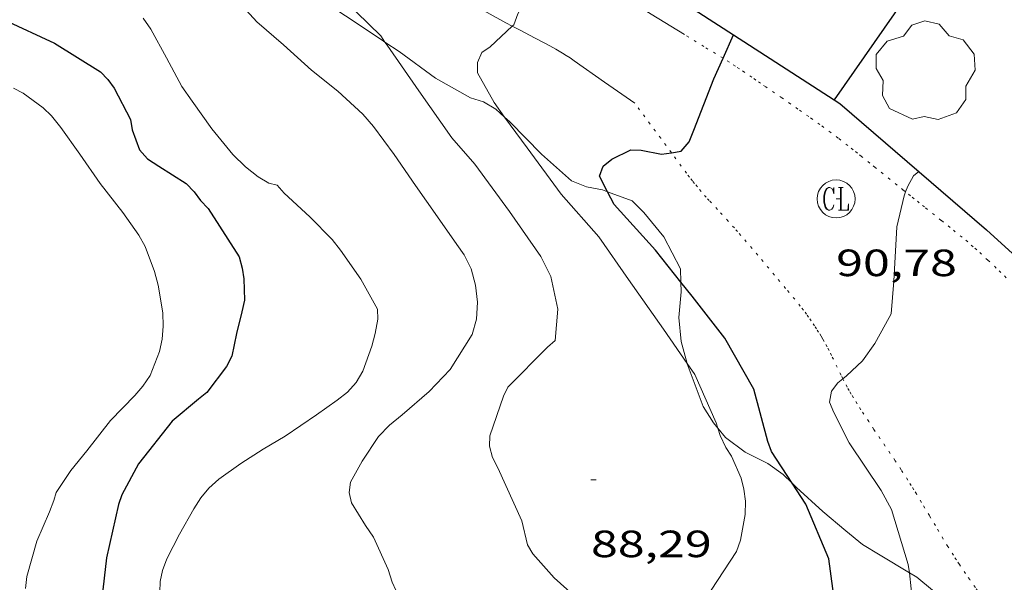
# Model space of a CAD drawing. Units: inches. Extents: x 451000 to 452009, y 4598998 to 4599501.
# Drawn here: x 451770 to 451809, y 4599323 to 4599346 of the extents above; entities that cross this region are included whole.
import ezdxf
from ezdxf.enums import TextEntityAlignment as Align

# ---------------------------------------------------------------- set-up
doc = ezdxf.new("R2010")
doc.units = ezdxf.units.IN
doc.header["$MEASUREMENT"] = 0
doc.linetypes.add('PUNTOS', pattern=[0.25, 0, -0.25])
for name, color, linetype, lineweight in [('ARBRE', 7, 'Continuous', 0), ('BOSC', 7, 'Continuous', 0), ('CAMI i PISTA FORESTAL', 7, 'Continuous', 0), ('CORBA DE NIVELL', 7, 'Continuous', 0), ('CORBA MESTRA', 7, 'Continuous', 0), ('COTA ALTIMETRICA', 7, 'Continuous', 0), ('LIMIT ESPLANADA DE TERRA', 7, 'Continuous', 0), ('MUR CONTENCIO', 7, 'Continuous', 0), ('REGISTRE CLAVEGUERAM', 7, 'Continuous', 0)]:
    doc.layers.add(name, color=color, linetype=linetype, lineweight=lineweight)
doc.styles.add('Style-Arial', font='ARIAL.TTF')
doc.linetypes.add('bosc', pattern='A,-2.235,[9,dgnlstyle-mataro.shx,S=0.035752,R=0,X=0,Y=0],-2.235', length=4.47)

# ---------------------------------------------------------------- blocks, each defined once
blk = doc.blocks.new('ARBRE')
at = {"color": 0, "linetype": 'ByBlock', "lineweight": -2, "flags": 128}
blk.add_lwpolyline([(-0.507, -1.872), (-1.415, -1.448), (-1.697, -0.9400000000000001), (-1.675, -0.342), (-1.951, 0.138), (-1.943, 0.686), (-1.511, 1.208), (-0.871, 1.406), (-0.543, 1.846), (-0.027, 2.012), (0.541, 1.882), (0.933, 1.428), (1.495, 1.262), (1.921, 0.6940000000000001), (1.969, 0.068), (1.593, -0.562), (1.593, -1.098), (1.229, -1.618), (0.505, -1.886), (-0.049, -1.762), (-0.507, -1.872)], dxfattribs=at)
blk = doc.blocks.new('RCLAVC')
at = {"color": 0, "linetype": 'ByBlock', "lineweight": -2, "flags": 128}
for points in [[(-0.158, 0.43), (-0.122, 0.26), (-0.122, 0.6), (-0.158, 0.43), (-0.228, 0.544), (-0.332, 0.6), (-0.402, 0.6), (-0.508, 0.544), (-0.578, 0.43), (-0.612, 0.316), (-0.648, 0.146), (-0.648, -0.146), (-0.612, -0.316), (-0.578, -0.43), (-0.508, -0.544), (-0.402, -0.6), (-0.332, -0.6), (-0.228, -0.544), (-0.158, -0.43), (-0.122, -0.316)], [(-0.402, 0.6), (-0.472, 0.544), (-0.542, 0.43), (-0.578, 0.316), (-0.612, 0.146), (-0.612, -0.146), (-0.578, -0.316), (-0.542, -0.43), (-0.472, -0.544), (-0.402, -0.6)], [(0.122, 0.6), (0.368, 0.6)], [(0.226, 0.6), (0.226, -0.6)], [(0.262, 0.6), (0.262, -0.6)], [(0.122, -0.6), (0.648, -0.6), (0.648, -0.26), (0.612, -0.6)]]:
    blk.add_lwpolyline(points, dxfattribs=at)
at = {"color": 0, "linetype": 'ByBlock', "lineweight": -2}
blk.add_circle((-0.001401012718677521, -0.0007607361078262329), 1, dxfattribs=at)
blk = doc.blocks.new('COTA')
at = {"color": 0, "linetype": 'ByBlock', "lineweight": -2}
blk.add_line((0, 0), (0.2, 0), dxfattribs=at)

msp = doc.modelspace()

# ---------------------------------------------------------------- linework, layer by layer
at = {"layer": 'BOSC', "color": 3, "linetype": 'bosc', "lineweight": 20}
for points in [[(451776.5081511626, 4599348.02524723, 90.69422237534219), (451776.5888546163, 4599348.038428166, 90.70014062128001), (451777.1378568257, 4599348.217424278, 90.72414065848962), (451777.4398571952, 4599348.204421965, 90.74014068329602), (451777.9418570858, 4599348.087417975, 90.75614070810242), (451779.0468566669, 4599347.806409155, 90.78814075771523), (451779.4938563204, 4599347.669405551, 90.84414084453763), (451780.4628550457, 4599347.303397632, 91.05214116702084), (451781.1208529625, 4599346.894392005, 91.15614132826244), (451782.2468485395, 4599346.081382201, 91.28414152671364), (451782.8958463286, 4599345.65737662, 91.28414152671364), (451784.3358413151, 4599344.702364213, 91.37214166314881), (451784.4516526995, 4599344.624533617, 91.39927184761508)], [(451784.4516526995, 4599344.624533617, 91.39927184761508), (451785.0188388912, 4599344.243358319, 91.53214191121283), (451786.4428331777, 4599343.199345895, 91.84414239493763), (451787.834829463, 4599342.425334133, 92.12414282904962), (451788.3458290488, 4599342.26633001, 92.25214302750082), (451788.8348275837, 4599341.973325846, 92.42814330037123), (451789.1798408242, 4599341.662498363, 92.55744644370097)], [(451789.1798408242, 4599341.662498363, 92.55744644370097), (451789.3898246505, 4599341.473320859, 92.63614362285442), (451790.6418169401, 4599340.201309388, 93.01214420580482), (451791.8288107833, 4599339.147298746, 93.16414444146562), (451792.4118098206, 4599338.901293943, 93.14014440425602), (451793.0468099552, 4599338.789288949, 93.14014440425602), (451793.2503190761, 4599338.712274315, 93.14014440425602)], [(451793.2503190761, 4599338.712274315, 93.14014440425602), (451794.2148084124, 4599338.347279402, 93.14014440425602), (451794.6868057221, 4599337.896275123, 93.14014440425602), (451795.4707996157, 4599336.931267677, 93.14014440425602), (451796.1317910422, 4599335.666260701, 93.14814441665922), (451796.1491677325, 4599335.140784758, 93.15741411122055)], [(451796.1491677325, 4599335.140784758, 93.15741411122055), (451796.1617842069, 4599334.759259067, 93.16414444146562), (451796.0687763841, 4599333.747258205, 93.18814447867521), (451796.1547693396, 4599332.801256085, 93.19614449107841), (451796.3896047736, 4599331.933317339, 93.19614449107841)], [(451796.3896047736, 4599331.933317339, 93.19614449107841), (451796.3947629816, 4599331.914252888, 93.19614449107841), (451797.0217511306, 4599330.224245512, 93.20414450348164), (451797.4317469027, 4599329.583241408, 93.22014452828802), (451797.6038406048, 4599329.372860892, 93.24639635346429)], [(451797.6038406048, 4599329.372860892, 93.24639635346429), (451797.9037432564, 4599329.00623693, 93.29214463991681), (451798.6877401092, 4599328.431230091, 93.44414487557762), (451799.5787380761, 4599327.981222633, 93.61214513604484), (451800.1907356788, 4599327.540217306, 93.74014533449602), (451800.5396434731, 4599327.19929459, 93.82004847518147)], [(451800.5396434731, 4599327.19929459, 93.82004847518147), (451800.7147326065, 4599327.028212535, 93.86014552054401), (451801.7597270336, 4599326.080203136, 93.99614573139843), (451802.6647226473, 4599325.317195087, 94.22814609109123), (451803.3227196081, 4599324.782189265, 94.50014651280001), (451804.0167174063, 4599324.35018333, 94.76414692210562), (451805.1729507267, 4599323.66199409, 95.16465841707549)], [(451805.1729507267, 4599323.66199409, 95.16465841707549), (451805.4717130913, 4599323.484170946, 95.26814770350721), (451806.0897102178, 4599322.979165475, 95.50814807560323), (451806.8757052372, 4599322.162158245, 95.71614839808643), (451807.7906975888, 4599320.967149449, 95.97214879498884), (451808.4576909746, 4599319.959142825, 96.19614914227841), (451808.7556867248, 4599319.338139601, 96.32414934072962), (451808.785494226, 4599319.214543408, 96.34353694336534)]]:
    msp.add_polyline3d(points, dxfattribs=at)
at = {"layer": 'CAMI i PISTA FORESTAL', "color": 7, "linetype": 'Continuous', "lineweight": 0}
for points in [[(451789.4821023257, 4599345.24973771, 88.96237016346404), (451789.2248540999, 4599345.388328181, 88.92613787087042), (451787.870857623, 4599346.129339603, 88.75213760110083), (451787.1938593884, 4599346.500345315, 88.66513746621604), (451786.5168611538, 4599346.871351028, 88.57413732512961), (451786.1568621284, 4599347.073354071, 88.52313724605922), (451785.8448630104, 4599347.253356718, 88.47813717629124), (451784.7578661963, 4599347.895365961, 88.31713692667684), (451784.485866981, 4599348.054368271, 88.27713686466082), (451784.0738681103, 4599348.287371759, 88.21713677163682), (451783.8668686543, 4599348.401373507, 88.18713672512482), (451783.6578691725, 4599348.512375264, 88.15813668016321), (451783.4068697697, 4599348.64237737, 88.12313662589922), (451783.1708703142, 4599348.762379347, 88.09113657628643), (451782.7268712876, 4599348.981383055, 88.03013648171202), (451782.4370593671, 4599349.12037719, 87.99169190337221)], [(451796.2818614824, 4599344.919273908, 89.63013896235202), (451794.9738655851, 4599345.727285085, 89.53413881351364), (451793.665869688, 4599346.535296262, 89.43813866467522), (451793.497870209, 4599346.638297698, 89.42313864141921), (451793.3398706773, 4599346.732299041, 89.40613861506243), (451793.1918711155, 4599346.820300302, 89.38613858405442), (451793.0518715055, 4599346.900301488, 89.36613855304641), (451792.7888722283, 4599347.049303714, 89.32213848482881), (451792.5568728246, 4599347.175305669, 89.28013841971202), (451792.3528733203, 4599347.282307384, 89.24113835924642), (451792.1728737468, 4599347.375308894, 89.20513830343201), (451791.8568744406, 4599347.531311532, 89.14313820730722), (451791.6178749274, 4599347.644313521, 89.09813813753921), (451791.4368752689, 4599347.726315022, 89.06513808637601), (451791.1648757577, 4599347.846317272, 89.02113801815841), (451791.0278759854, 4599347.904318401, 89.00013798560002), (451790.8908762055, 4599347.961319529, 88.98213795769281), (451790.7842847119, 4599348.003347967, 88.96934694019644)], [(451794.3268378436, 4599342.203284532, 89.51013877630402), (451793.1278423582, 4599343.043294931, 89.41413862746562), (451791.9288468728, 4599343.883305331, 89.31813847862722), (451791.7688474594, 4599343.993306715, 89.30413845692162), (451791.6158479733, 4599344.09230803, 89.28813843211522), (451791.471848433, 4599344.182309262, 89.27113840575842), (451791.3348488428, 4599344.264310429, 89.25313837785122), (451791.2058492118, 4599344.339311524, 89.23513834994401), (451790.9618498806, 4599344.477313588, 89.19913829412961), (451790.746850435, 4599344.594315402, 89.16613824296643), (451790.3668513483, 4599344.792318592, 89.10313814529124), (451789.7938526906, 4599345.086323395, 89.01013800110402), (451789.5088533793, 4599345.235325789, 88.96613793288644), (451789.4821023257, 4599345.24973771, 88.96237016346404)]]:
    msp.add_polyline3d(points, dxfattribs=at)
at = {"layer": 'CORBA DE NIVELL', "color": 30, "linetype": 'Continuous', "lineweight": 0}
for points, elevation in [([(451782.4370593671, 4599349.12037719), (451782.3258709087, 4599349.013386148), (451781.7108655089, 4599348.427389905), (451781.4568596141, 4599347.702390709), (451781.6858574805, 4599347.374388462), (451783.3328481138, 4599345.803373531), (451784.2828424773, 4599344.866364869), (451784.4516526995, 4599344.624533617)], 88.00013643520002), ([(451789.4821023257, 4599345.24973771), (451789.5428539707, 4599345.306325641), (451789.6998574844, 4599345.737325118), (451789.9098609284, 4599346.148324162), (451790.7842847119, 4599348.003347967)], 89.00013798560002), ([(451774.8928332381, 4599345.567437203), (451775.1958304301, 4599345.135434234), (451775.8158227567, 4599343.997427765), (451776.425815083, 4599342.861421376), (451776.8298113389, 4599342.285417417), (451777.6138042688, 4599341.193409775), (451778.4397978632, 4599340.180401938), (451778.9457949602, 4599339.694397345), (451779.445792761, 4599339.302392943), (451779.8597914529, 4599339.045389404), (451780.1857913893, 4599338.970386814), (451780.4747894472, 4599338.655384133), (451781.4857838672, 4599337.713375001), (451782.3587785133, 4599336.829367007), (451782.6917758427, 4599336.409363829), (451783.4947683848, 4599335.262355958), (451784.1587604154, 4599334.076349082), (451784.1747574128, 4599333.677348342), (451784.0697529858, 4599333.115348267), (451783.9307489917, 4599332.617348551), (451783.5717409007, 4599331.624349735), (451783.3087370938, 4599331.176351035), (451782.9647336241, 4599330.789353046), (451782.5657306609, 4599330.480355593), (451781.7397249948, 4599329.902360965), (451780.5117167098, 4599329.061368979), (451779.6337114258, 4599328.544374838), (451778.7587057898, 4599327.980380603), (451777.8856997245, 4599327.359386265), (451777.4956964566, 4599327.008388679), (451777.1696930375, 4599326.624390557), (451776.8976893153, 4599326.189391947), (451776.3346807866, 4599325.180394655), (451775.831672662, 4599324.212396971), (451775.6636689189, 4599323.753397534), (451775.5656654967, 4599323.322397609), (451775.5486622684, 4599322.900397084)], 86.00013333440002), ([(451789.1798408242, 4599341.662498363), (451788.7608294797, 4599342.238326818), (451788.1058373644, 4599343.411333607), (451788.1038404571, 4599343.819334254), (451788.2808436754, 4599344.207333513), (451788.6088459215, 4599344.436331378), (451789.4821023257, 4599345.24973771)], 89.00013798560002), ([(451784.4516526995, 4599344.624533617), (451784.5348401289, 4599344.505362397), (451785.7948283261, 4599342.692350026), (451787.0998163124, 4599340.842337256), (451788.0008097499, 4599339.793328794), (451789.3787977963, 4599337.936315458), (451790.6047861988, 4599336.157303398), (451791.0047807944, 4599335.363299132), (451791.2887714848, 4599334.078294987), (451791.1737618676, 4599332.83429393), (451790.8687594067, 4599332.572295839), (451789.3087449999, 4599330.992305225), (451789.130742, 4599330.633306019), (451788.59672929, 4599329.067307643), (451788.5817261483, 4599328.65630712), (451788.697722944, 4599328.210305547), (451788.913720206, 4599327.805303281), (451789.8647057618, 4599325.707292812), (451790.0886989236, 4599324.760289644), (451790.2966965677, 4599324.407287519), (451791.1396906513, 4599323.455279646), (451792.1426854535, 4599322.565270657)], 88.00013643520002), ([(451769.7758043481, 4599342.805471746), (451770.1528033772, 4599342.600468569), (451770.9428002771, 4599342.03046169), (451771.2697983029, 4599341.703458703), (451771.6377954134, 4599341.247455202), (451772.3877885563, 4599340.190447873), (451773.2017811001, 4599339.041439915), (451774.095773753, 4599337.890431348), (451774.7307679617, 4599336.997425145), (451774.9747649636, 4599336.552422605), (451775.3497579802, 4599335.555418214), (451775.4867541713, 4599335.025416351), (451775.6717461041, 4599333.924413242), (451775.6877421455, 4599333.399412307), (451775.6437382076, 4599332.88941185), (451775.5397343133, 4599332.397411876), (451775.1727266045, 4599331.456413202), (451774.8857229272, 4599331.030414719), (451774.5627196798, 4599330.668416608), (451773.6067106708, 4599329.676422324), (451772.6667001387, 4599328.480427602), (451772.04069325, 4599327.700431142), (451771.4616857208, 4599326.82643418), (451771.372683261, 4599326.520434381), (451771.1946795175, 4599326.063435024), (451770.697669953, 4599324.904436998), (451770.2966587543, 4599323.510437879), (451770.2476550819, 4599323.036437516)], 84.00013023360002), ([(451796.3896047736, 4599331.933317339), (451795.4527718932, 4599333.281262157), (451794.0807846301, 4599335.240275602), (451792.8977956265, 4599336.931287199), (451791.4138061184, 4599338.617301074), (451790.0648179046, 4599340.446314146), (451789.1798408242, 4599341.662498363)], 89.00013798560002), ([(451805.5528347921, 4599339.507195173), (451805.3348331869, 4599339.340196568), (451805.1088297787, 4599338.937197659), (451805.0226840028, 4599338.706476903)], 91.00014108640002), ([(451805.0226840028, 4599338.706476903), (451804.965826651, 4599338.554198151), (451804.6748168748, 4599337.325198452), (451804.5598003757, 4599335.17419599), (451804.458790416, 4599333.882194754), (451804.2257869667, 4599333.475195891), (451803.805780602, 4599332.72219791), (451803.3177746556, 4599332.038200554), (451802.6897691674, 4599331.443204395), (451802.5444106109, 4599331.324920182)], 91.00014108640002), ([(451797.6038406048, 4599329.372860892), (451797.5347470548, 4599329.582240623), (451796.6947602599, 4599331.494249961), (451796.3896047736, 4599331.933317339)], 89.00013798560002), ([(451802.5444106109, 4599331.324920182), (451802.3407664715, 4599331.159206603), (451802.0997636318, 4599330.834207927), (451802.0117602176, 4599330.402207925), (451802.1877574176, 4599329.997205962), (451802.7907491791, 4599328.788199512), (451804.0557368985, 4599326.911187003), (451804.4637318404, 4599326.161182745), (451805.1327164277, 4599323.993174308), (451805.1729507267, 4599323.66199409)], 91.00014108640002), ([(451792.6115626041, 4599317.46874115), (451793.0966510131, 4599317.831256079), (451794.570664839, 4599319.352247252), (451795.8816804988, 4599321.148240089), (451797.3396965837, 4599322.970231852), (451798.3457097902, 4599324.505226598), (451798.4997134358, 4599324.954226126), (451798.6897214089, 4599325.966226254), (451798.6957253789, 4599326.488227017), (451798.6357288976, 4599326.964228211), (451798.5237320549, 4599327.403229741), (451798.1467379881, 4599328.262233933), (451797.9147402461, 4599328.607236228), (451797.6997435169, 4599329.082238597), (451797.6038406048, 4599329.372860892)], 89.00013798560002), ([(451805.1729507267, 4599323.66199409), (451805.2497093024, 4599323.030171928), (451805.1937060212, 4599322.6091717), (451805.0687022005, 4599322.131171907), (451804.6536926115, 4599320.952173228), (451804.3426901034, 4599320.685175174), (451802.4376771041, 4599319.361187575), (451800.8631318505, 4599318.717000554)], 91.00014108640002)]:
    msp.add_lwpolyline(points, dxfattribs=dict(at, elevation=elevation))
at = {"layer": 'CORBA DE NIVELL', "color": 30, "linetype": 'Continuous', "lineweight": 0, "elevation": 87.00013488480002, "flags": 128}
msp.add_lwpolyline([(451785.1758833454, 4599322.336140936), (451784.7386794754, 4599323.290327959), (451784.5806830621, 4599323.79532994), (451784.0006918295, 4599325.069336316), (451783.6756948538, 4599325.534339502), (451783.124700707, 4599326.418345055), (451783.0377037361, 4599326.835346361), (451783.0927069322, 4599327.24534658), (451783.5527138748, 4599328.066344363), (451784.1967222939, 4599329.044340992), (451784.6257263506, 4599329.491338431), (451785.128730249, 4599329.902335251), (451786.1937388882, 4599330.823328597), (451787.0237467306, 4599331.687323639), (451787.9037585582, 4599333.066319101), (451788.0697634743, 4599333.680318793), (451788.1017685772, 4599334.346319582), (451788.025773619, 4599335.026321214), (451787.8517781976, 4599335.665323524), (451787.5747819337, 4599336.214326478), (451787.2967846211, 4599336.625329223), (451786.5307917344, 4599337.719336731), (451785.6637997911, 4599338.958345232), (451784.8098077163, 4599340.177353601), (451784.000814907, 4599341.290361464), (451783.5748179114, 4599341.773365445), (451782.5868232842, 4599342.683374353), (451781.5488279422, 4599343.50938351), (451780.4448338485, 4599344.513393442), (451779.3928390766, 4599345.417402826), (451778.9628419079, 4599345.878406804)], dxfattribs=at)
at = {"layer": 'CORBA MESTRA', "color": 30, "linetype": 'Continuous', "lineweight": 30}
for points, elevation in [([(451769.3998242212, 4599345.501478779), (451771.3968202912, 4599344.575462191), (451773.2068144855, 4599343.440446698), (451773.5048126788, 4599343.141443972), (451773.7498105017, 4599342.804441592), (451774.3928020977, 4599341.565434792), (451774.4577990648, 4599341.152433658), (451774.7557935477, 4599340.364430175), (451775.067791391, 4599340.016427268), (451775.5197898307, 4599339.718423378), (451776.5947863074, 4599339.03441416), (451776.9167843711, 4599338.713411219), (451777.1667821562, 4599338.37040879), (451777.4647801295, 4599338.042406022), (451778.6867676228, 4599336.144393806), (451778.814764422, 4599335.69639214), (451778.877761295, 4599335.271391004), (451778.9017549435, 4599334.429389517), (451778.7917512979, 4599333.971389641), (451778.5877444108, 4599333.105389846), (451778.4017373544, 4599332.213389875), (451778.1867339557, 4599331.80939088), (451777.4087249874, 4599330.786395198), (451777.0797224288, 4599330.516397274), (451776.0437142821, 4599329.654403799), (451774.7166993942, 4599327.963411246), (451774.0476891002, 4599326.74341443), (451773.9216859381, 4599326.35241478), (451773.4416692298, 4599324.248415161), (451773.2046532244, 4599322.187413763)], 85.00013178400003), ([(451797.8115201499, 4599343.982487558), (451798.2288403556, 4599344.911205525)], 90.00013953600002), ([(451795.7677290599, 4599340.253958029), (451796.1588263358, 4599340.312267699), (451796.472829668, 4599340.687265898), (451796.6508334114, 4599341.144265256), (451797.4438499677, 4599343.16426237), (451797.8115201499, 4599343.982487558)], 90.00013953600002), ([(451793.2503190761, 4599338.712274315), (451792.9308138802, 4599339.330290669), (451793.0678170518, 4599339.720290234), (451793.4168197401, 4599340.003288025), (451794.1648236844, 4599340.370282918), (451794.5808241701, 4599340.34927973), (451795.3808242495, 4599340.196273423), (451795.7677290599, 4599340.253958029)], 90.00013953600002), ([(451796.1491677325, 4599335.140784758), (451795.136795084, 4599336.402269391), (451793.5088062935, 4599338.21228455), (451793.2503190761, 4599338.712274315)], 90.00013953600002), ([(451800.5396434731, 4599327.19929459), (451799.73074184, 4599328.4462222), (451799.5777446454, 4599328.847223982), (451799.0287594777, 4599330.914231353), (451797.8777729214, 4599332.921243198), (451796.5917835837, 4599334.589255541), (451796.1491677325, 4599335.140784758)], 90.00013953600002), ([(451794.9150238971, 4599316.897979003), (451796.5426577897, 4599318.020230224), (451798.5066694921, 4599319.161217092), (451800.6316791905, 4599320.005202277), (451800.9856816134, 4599320.252199974), (451802.2376929555, 4599321.491192396), (451802.2656964057, 4599321.940192879), (451802.2356995307, 4599322.358193754), (451801.9937132077, 4599324.210198462), (451801.0807281433, 4599326.365208731), (451800.5396434731, 4599327.19929459)], 90.00013953600002)]:
    msp.add_lwpolyline(points, dxfattribs=dict(at, elevation=elevation))
at = {"layer": 'CORBA MESTRA', "color": 30, "linetype": 'Continuous', "lineweight": 30, "elevation": 90.00013953600002, "flags": 128}
msp.add_lwpolyline([(451798.2288403556, 4599344.911205525), (451798.2288644402, 4599344.911259123)], dxfattribs=at)
at = {"layer": 'LIMIT ESPLANADA DE TERRA', "color": 7, "linetype": 'PUNTOS', "lineweight": 0}
for points, elevation in [([(451797.8115201499, 4599343.982487558), (451797.0519404795, 4599344.447356648), (451796.281803411, 4599344.919210183)], 90.01165007026698), ([(451798.2987970761, 4599343.672192944), (451798.0609487735, 4599343.826360586), (451797.821798644, 4599343.976197034), (451797.8115201499, 4599343.982487558)], 90.12321611400694)]:
    msp.add_lwpolyline(points, dxfattribs=dict(at, elevation=elevation))
for points in [[(451805.0226840028, 4599338.706476903, 90.99397984319671), (451804.934828295, 4599338.77719873, 90.98214105849281), (451804.687829422, 4599338.976200913, 90.94414099957761), (451803.8238333558, 4599339.671208546, 90.79814077321922), (451803.6078343411, 4599339.845210455, 90.76214071740482), (451803.2838358116, 4599340.105213317, 90.71214063988482), (451803.1208365452, 4599340.235214755, 90.69014060577601), (451802.9578372788, 4599340.365216194, 90.67014057476801), (451802.7428382355, 4599340.535218089, 90.64514053600803), (451802.3628398695, 4599340.828221426, 90.60314047089123), (451802.0748410695, 4599341.045223948, 90.57114042127841), (451801.6388428215, 4599341.365227752, 90.52414034840962), (451801.1968445263, 4599341.680231594, 90.47814027709124), (451800.7718461209, 4599341.977235278, 90.43514021042402), (451800.1348484718, 4599342.417240795, 90.37414011584963), (451799.4968507909, 4599342.853246312, 90.31014001662402), (451799.2878515518, 4599342.99624812, 90.28613997941441), (451799.1058522257, 4599343.122249695, 90.26213994220481), (451798.9458528123, 4599343.23225108, 90.23913990654562), (451798.6668538366, 4599343.424253494, 90.19413983677762), (451798.4568545884, 4599343.566255309, 90.15513977631201), (451798.2988551477, 4599343.672256671, 90.12313972669922)], [(451795.7677290599, 4599340.253958029, 89.95076039688769), (451795.3468289541, 4599340.823274652, 89.82213926002882), (451794.3268378436, 4599342.203284532, 89.51013877630402)], [(451802.5444106109, 4599331.324920182, 90.98408827349611), (451802.4757689798, 4599331.462206049, 90.97914105384162), (451802.0967743332, 4599332.245210138, 90.94914100732962), (451801.9987756533, 4599332.439211182, 90.94114099492641), (451801.9237766296, 4599332.583211975, 90.93514098562402), (451801.8067780719, 4599332.797213194, 90.92714097322083), (451801.745778774, 4599332.902213819, 90.92214096546883), (451801.6837794746, 4599333.007214453, 90.91814095926723), (451801.5887804958, 4599333.161215412, 90.90814094376321), (451801.5047813747, 4599333.294216256, 90.89414092205762), (451801.4297821386, 4599333.410217006, 90.88014090035202), (451801.2957834559, 4599333.611218333, 90.84914085228962), (451801.1927844192, 4599333.759219345, 90.82514081508002), (451801.1127851298, 4599333.869220122, 90.80614078562242), (451800.9907861774, 4599334.032221301, 90.78014074531201), (451800.8637871869, 4599334.191222511, 90.75814071120323), (451800.2837916294, 4599334.895228002, 90.67114057631844), (451799.8457949338, 4599335.42023214, 90.60614047554243), (451799.18479985, 4599336.203238369, 90.51014032670402), (451798.5188047357, 4599336.983244631, 90.41414017786562), (451798.3848056966, 4599337.137245886, 90.39614014995841), (451798.2578065922, 4599337.281247074, 90.38214012825281), (451798.0158082429, 4599337.548249324, 90.35914009259362), (451797.5878110999, 4599338.012253291, 90.32414003832962), (451797.2688132534, 4599338.361256252, 90.29513999336801), (451797.1498140705, 4599338.493257359, 90.28313997476322), (451796.9458155145, 4599338.725259268, 90.25713993445282), (451796.7958166173, 4599338.901260679, 90.23313989724322), (451796.685817456, 4599339.034261718, 90.21313986623524), (451796.6038180952, 4599339.135262497, 90.19613983987841), (451796.4848190716, 4599339.288263639, 90.16713979491682), (451796.3678200587, 4599339.442264764, 90.13413974375362), (451795.7677290599, 4599340.253958029, 89.95076039688769)], [(451809.0048083369, 4599335.315162483, 91.24914147244962), (451808.7908095531, 4599335.519164422, 91.23614145229442), (451808.6038106213, 4599335.698166118, 91.22714143834082), (451808.2748124709, 4599336.009169097, 91.21714142283682), (451808.0258138452, 4599336.241171346, 91.21214141508482), (451807.8368148496, 4599336.412173045, 91.20714140733284), (451807.6948155931, 4599336.539174318, 91.20314140113122), (451807.4788166923, 4599336.728176251, 91.19414138717762), (451807.2598177488, 4599336.912178198, 91.18214136857281), (451806.7898199262, 4599337.295182358, 91.15214132206081), (451806.4348215383, 4599337.580185493, 91.12914128640162), (451806.1678227404, 4599337.79318785, 91.11014125694402), (451805.7668245316, 4599338.111191385, 91.07714120578082), (451805.5668254279, 4599338.270193149, 91.05914117787361), (451805.3678263258, 4599338.429194907, 91.03814114531522), (451805.2168270098, 4599338.550196239, 91.02014111740803), (451805.0226840028, 4599338.706476903, 90.99397984319671)], [(451807.0307207285, 4599324.172160185, 91.42914175152161), (451806.9127219265, 4599324.354161362, 91.41414172826562), (451806.6987241821, 4599324.695163514, 91.38314168020322), (451806.5147261731, 4599324.995165376, 91.35214163214081), (451806.199729691, 4599325.523168584, 91.29414154221763), (451805.9647323389, 4599325.920170983, 91.25114147555043), (451805.7887343271, 4599326.218172781, 91.22114142903841), (451805.655735813, 4599326.441174136, 91.20114139803043), (451805.4547380279, 4599326.774176177, 91.17614135927042), (451805.3527391293, 4599326.940177209, 91.16614134376643), (451805.2497402216, 4599327.105178245, 91.15814133136321), (451805.1107416677, 4599327.324179639, 91.14914131740962), (451804.8467443542, 4599327.732182275, 91.13214129105282), (451804.6107466819, 4599328.087184616, 91.11714126779682), (451803.7747547716, 4599329.324192877, 91.06614118872642), (451803.5677568028, 4599329.634194929, 91.05314116857122), (451803.2597598686, 4599330.10119799, 91.03314113756322), (451803.1087614099, 4599330.335199499, 91.02414112360961), (451802.9597629697, 4599330.571200995, 91.01414110810562), (451802.870763947, 4599330.718201898, 91.00814109880322), (451802.7907648776, 4599330.85720272, 91.00214108950082), (451802.7177657661, 4599330.989203478, 90.99714108174881), (451802.5867674675, 4599331.240204861, 90.98714106624482), (451802.5444106109, 4599331.324920182, 90.98408827349611)], [(451809.0567020781, 4599321.300140359, 91.6961421654784), (451808.902703448, 4599321.512141857, 91.66614211896642), (451808.67770555, 4599321.835144064, 91.62314205229922), (451808.5647066039, 4599321.997145173, 91.60214201974082), (451808.4497076473, 4599322.158146295, 91.58214198873284), (451808.2527094057, 4599322.430148212, 91.55214194222084), (451808.0807109372, 4599322.667149885, 91.53014190811201), (451807.7807136285, 4599323.083152806, 91.49914186004962), (451807.5577156653, 4599323.397154985, 91.47914182904161), (451807.3927172, 4599323.633156602, 91.46514180733602), (451807.1497195397, 4599323.991159001, 91.44214177167683), (451807.0307207285, 4599324.172160185, 91.42914175152161)]]:
    msp.add_polyline3d(points, dxfattribs=at)
at = {"layer": 'MUR CONTENCIO', "color": 1, "linetype": 'Continuous', "lineweight": 30, "extrusion": (0.5975208942770575, -0.5347269759388584, 0.5975247627551757), "elevation": -2189375.660922783, "flags": 128}
msp.add_lwpolyline([(3728627.518953386, 1631601.797508867), (3728622.710818724, 1631600.808544876), (3728617.903350921, 1631599.818333768)], dxfattribs=at)
at = {"layer": 'MUR CONTENCIO', "color": 1, "linetype": 'Continuous', "lineweight": 30, "elevation": 92.84614394814707}
msp.add_lwpolyline([(451792.5468834868, 4599348.582307933), (451792.5608834472, 4599348.574307813), (451798.2288403556, 4599344.911205525)], dxfattribs=at)
at = {"layer": 'MUR CONTENCIO', "color": 1, "linetype": 'Continuous', "lineweight": 30, "elevation": 92.88317423300273, "flags": 128}
msp.add_lwpolyline([(451798.2288403556, 4599344.911205525), (451802.2038511132, 4599342.342224983)], dxfattribs=at)
at = {"layer": 'MUR CONTENCIO', "color": 1, "linetype": 'Continuous', "lineweight": 30}
msp.add_polyline3d([(451802.2038511106, 4599342.34222498, 92.90914404611364), (451802.4258503697, 4599342.199223073, 92.91014404766402), (451808.2258214848, 4599337.207171326, 94.55014659032003), (451811.2988050116, 4599334.40814367, 94.75814691280323), (451811.3158049089, 4599334.391143516, 94.75914691435362)], dxfattribs=at)

# ---------------------------------------------------------------- block references
at = {"layer": 'ARBRE', "color": 3, "linetype": 'Continuous', "lineweight": 0, "xscale": 1.000001550400009, "yscale": 1.000001550399986, "zscale": 1.0000015504, "rotation": 359.9995652666707}
msp.add_blockref('ARBRE', (451805.8098650778, 4599343.446199331, 93.29014463681604), dxfattribs=at)
at = {"layer": 'COTA ALTIMETRICA', "color": 7, "linetype": 'Continuous', "lineweight": 0, "xscale": 1.000001550400009, "yscale": 1.000001550399986, "zscale": 1.0000015504, "rotation": 359.9995652666707}
for p in [(451802.2808215247, 4599338.427218325, 90.78014074531201), (451792.5917222814, 4599327.327274633, 88.28813688171523)]:
    msp.add_blockref('COTA', p, dxfattribs=at)
at = {"layer": 'REGISTRE CLAVEGUERAM', "color": 7, "linetype": 'Continuous', "lineweight": 0, "xscale": 0.7500011627999923, "yscale": 0.7500011628000038, "zscale": 0.7500011628000001, "rotation": 359.9995652666702}
msp.add_blockref('RCLAVC', (451802.2808215247, 4599338.427218325, 90.78014074531201), dxfattribs=at)

# ---------------------------------------------------------------- texts
at = {"layer": 'COTA ALTIMETRICA', "color": 7, "linetype": 'Continuous', "lineweight": 0, "style": 'Style-Arial', "width": 1.333331428571429}
for s, p in [('90,78', (451802.2808063496, 4599336.427215224, 90.78014074531201)), ('88,29', (451792.5917071064, 4599325.327271532, 88.28813688171523))]:
    msp.add_text(s, height=1.05000162792, rotation=359.99956526667, dxfattribs=at).set_placement(p, align=Align.TOP_LEFT)

doc.saveas('drawing.dxf')
